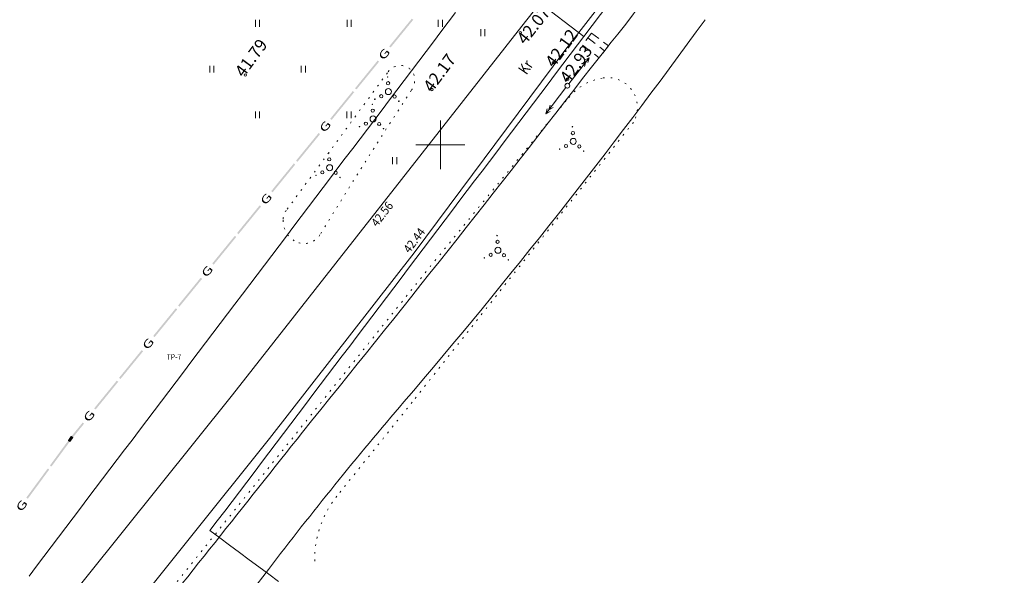
# Model space of a CAD drawing. Extents: x 548307 to 549086, y 6583393 to 6584628.
# Drawn here: x 548515 to 548596, y 6583815 to 6583860 of the extents above; entities that cross this region are included whole.
import ezdxf
from ezdxf.enums import TextEntityAlignment as Align

# ---------------------------------------------------------------- set-up
doc = ezdxf.new("R2010")
doc.units = 0
doc.header["$MEASUREMENT"] = 0
doc.linetypes.add('ASFAAR', pattern=[2.5, 1.5, -1])
doc.linetypes.add('KOLVIK', pattern=[1.25, 0.25, -1])
for name, color, linetype, lineweight in [('Level 18', 7, 'Continuous', 0), ('Level 19', 7, 'Continuous', 0), ('Level 21', 7, 'Continuous', 0), ('Level 26', 7, 'Continuous', 0), ('Level 30', 7, 'Continuous', 0), ('Level 40', 7, 'Continuous', 0), ('Level 41', 7, 'Continuous', 0), ('Level 43', 7, 'Continuous', 0), ('Level 59', 7, 'Continuous', 0), ('Level 61', 7, 'Continuous', 0)]:
    doc.layers.add(name, color=color, linetype=linetype, lineweight=lineweight)
doc.styles.add('Style-ENGINEERING', font='ENGINEERING.shx')
doc.styles.add('Style-ITALICS', font='ITALICS.shx')
doc.styles.add('Style-STANDARD', font='STANDARD.shx')

# ---------------------------------------------------------------- blocks, each defined once
blk = doc.blocks.new('CROSS0')
at = {"color": 0, "linetype": 'ByBlock', "lineweight": -2, "ltscale": 0.5}
for p, q in [((0, 400.04), (0, -400.04)), ((-400.04, 0), (400.04, 0))]:
    blk.add_line(p, q, dxfattribs=at)

msp = doc.modelspace()

# ---------------------------------------------------------------- linework, layer by layer
at = {"layer": 'Level 18', "color": 4, "linetype": 'Continuous', "lineweight": 0}
for p, q in [((548519.72434, 6583826.06408), (548519.48748, 6583825.74175)), ((548519.50763, 6583825.72694), (548519.74449, 6583826.04927)), ((548519.52777, 6583825.71214), (548519.76463, 6583826.03447)), ((548519.54792, 6583825.69734), (548519.78478, 6583826.01967)), ((548519.80492, 6583826.00486), (548519.56807, 6583825.68253)), ((548519.58821, 6583825.66773), (548519.82507, 6583825.99006)), ((548519.84522, 6583825.97526), (548519.60836, 6583825.65292)), ((548519.63552, 6583825.9432), (548519.75639, 6583825.85438)), ((548519.65032, 6583825.96335), (548519.7712, 6583825.87453)), ((548519.66513, 6583825.9835), (548519.786, 6583825.89467)), ((548519.67993, 6583826.00364), (548519.80081, 6583825.91482)), ((548519.69473, 6583826.02379), (548519.81561, 6583825.93496)), ((548519.70954, 6583826.04393), (548519.83041, 6583825.95511)), ((548519.72434, 6583826.06408), (548519.84522, 6583825.97526)), ((548519.48748, 6583825.74175), (548519.60836, 6583825.65292)), ((548519.50229, 6583825.76189), (548519.62316, 6583825.67307)), ((548519.51709, 6583825.78204), (548519.63796, 6583825.69322)), ((548519.53189, 6583825.80218), (548519.65277, 6583825.71336)), ((548519.5467, 6583825.82233), (548519.66757, 6583825.73351)), ((548519.5615, 6583825.84248), (548519.68238, 6583825.75365)), ((548519.5763, 6583825.86262), (548519.69718, 6583825.7738)), ((548519.59111, 6583825.88277), (548519.71198, 6583825.79394)), ((548519.60591, 6583825.90291), (548519.72679, 6583825.81409)), ((548519.62072, 6583825.92306), (548519.74159, 6583825.83424))]:
    msp.add_line(p, q, dxfattribs=at)
at = {"layer": 'Level 18', "color": 4, "linetype": 'Continuous', "lineweight": 0, "extrusion": (0, 0, -1)}
for points in [[(-548545.80627, 6583858.08089), (-548547.66039, 6583860.3569), (-548545.92256, 6583857.98615), (-548547.77668, 6583860.26216)], [(-548543.93182, 6583855.77993), (-548544.85888, 6583856.91793), (-548544.04812, 6583855.68519), (-548544.97518, 6583856.82319)], [(-548539.09078, 6583849.83735), (-548540.01784, 6583850.97535), (-548539.20708, 6583849.74261), (-548540.13414, 6583850.88062)], [(-548534.24975, 6583843.89477), (-548535.17681, 6583845.03278), (-548534.36604, 6583843.80003), (-548535.2931, 6583844.93804)], [(-548528.48165, 6583836.81419), (-548529.40871, 6583837.95219), (-548528.59794, 6583836.71945), (-548529.525, 6583837.85745)], [(-548523.64061, 6583830.87161), (-548524.56767, 6583832.00961), (-548523.7569, 6583830.77687), (-548524.68396, 6583831.91488)], [(-548517.96682, 6583823.67233), (-548518.84558, 6583824.8682), (-548518.08769, 6583823.58351), (-548518.96645, 6583824.77938)], [(-548516.03354, 6583821.04141), (-548517.79107, 6583823.43316), (-548516.15442, 6583820.95259), (-548517.91194, 6583823.34433)]]:
    msp.add_solid(points, dxfattribs=at)
at = {"layer": 'Level 18', "color": 4, "linetype": 'Continuous', "lineweight": 0}
for points in [[(548543.00476, 6583854.64192), (548543.93182, 6583855.77993), (548543.12106, 6583854.54718), (548544.04812, 6583855.68519)], [(548540.96523, 6583852.13831), (548542.81935, 6583854.41432), (548541.08152, 6583852.04357), (548542.93564, 6583854.31958)], [(548538.16372, 6583848.69934), (548539.09078, 6583849.83735), (548538.28002, 6583848.6046), (548539.20708, 6583849.74261)], [(548536.12419, 6583846.19573), (548537.97831, 6583848.47174), (548536.24049, 6583846.10099), (548538.09461, 6583848.377)], [(548533.32268, 6583842.75676), (548534.24975, 6583843.89477), (548533.43898, 6583842.66203), (548534.36604, 6583843.80003)], [(548531.28315, 6583840.25315), (548533.13727, 6583842.52916), (548531.39945, 6583840.15841), (548533.25357, 6583842.43443)], [(548529.40871, 6583837.95219), (548530.33577, 6583839.0902), (548529.525, 6583837.85745), (548530.45206, 6583838.99546)], [(548526.44211, 6583834.31057), (548528.29623, 6583836.58659), (548526.55841, 6583834.21584), (548528.41253, 6583836.49185)], [(548524.56767, 6583832.00961), (548525.49473, 6583833.14762), (548524.68396, 6583831.91488), (548525.61103, 6583833.05288)], [(548521.60108, 6583828.368), (548523.4552, 6583830.64401), (548521.71737, 6583828.27326), (548523.57149, 6583830.54927)], [(548519.72663, 6583826.06704), (548520.65369, 6583827.20504), (548519.84293, 6583825.9723), (548520.76999, 6583827.1103)], [(548518.84558, 6583824.8682), (548519.72434, 6583826.06408), (548518.96645, 6583824.77938), (548519.84522, 6583825.97526)]]:
    msp.add_solid(points, dxfattribs=at)
at = {"layer": 'Level 19', "color": 4, "linetype": 'ASFAAR', "lineweight": 0, "ltscale": 0.5}
for p, q in [((548562.39601, 6583859.16999), (548561.65033, 6583858.18181)), ((548562.39601, 6583859.16999), (548563.79229, 6583858.11637)), ((548562.0949, 6583858.7709), (548563.48079, 6583857.7251)), ((548561.65033, 6583858.18181), (548563.01939, 6583857.14858)), ((548563.79229, 6583858.11637), (548563.01939, 6583857.14858))]:
    msp.add_line(p, q, dxfattribs=at)
at = {"layer": 'Level 21', "color": 3, "linetype": 'ASFAAR', "lineweight": 0, "ltscale": 0.5}
for p, q in [((548534.83428, 6583860.25485), (548534.83428, 6583859.68403)), ((548535.1756, 6583860.25485), (548535.1756, 6583859.68403)), ((548542.34428, 6583860.24485), (548542.34428, 6583859.67403)), ((548542.6856, 6583860.24485), (548542.6856, 6583859.67403)), ((548549.83428, 6583860.24485), (548549.83428, 6583859.67403)), ((548550.1756, 6583860.24485), (548550.1756, 6583859.67403)), ((548553.31428, 6583859.49485), (548553.31428, 6583858.92403)), ((548553.6556, 6583859.49485), (548553.6556, 6583858.92403)), ((548531.08428, 6583856.49485), (548531.08428, 6583855.92403)), ((548531.4256, 6583856.49485), (548531.4256, 6583855.92403)), ((548538.58428, 6583856.49485), (548538.58428, 6583855.92403)), ((548538.9256, 6583856.49485), (548538.9256, 6583855.92403)), ((548534.83428, 6583852.74485), (548534.83428, 6583852.17403)), ((548535.1756, 6583852.74485), (548535.1756, 6583852.17403)), ((548542.33428, 6583852.74485), (548542.33428, 6583852.17403)), ((548542.6756, 6583852.74485), (548542.6756, 6583852.17403)), ((548546.08428, 6583848.99485), (548546.08428, 6583848.42403)), ((548546.4256, 6583848.99485), (548546.4256, 6583848.42403))]:
    msp.add_line(p, q, dxfattribs=at)
at = {"layer": 'Level 26', "color": 6, "linetype": 'Continuous', "lineweight": 0, "flags": 128}
for points in [[(548560.54, 6583855), (548562.2, 6583857.15)], [(548561.95, 6583856.83), (548561.59, 6583856.65)], [(548562.2, 6583857.15), (548561.84, 6583856.96)], [(548561.95, 6583856.83), (548561.84, 6583856.44)], [(548562.2, 6583857.15), (548562.09, 6583856.75)], [(548560.3, 6583854.7), (548558.65, 6583852.54)], [(548558.65, 6583852.54), (548558.76, 6583852.94)], [(548558.65, 6583852.54), (548559.01, 6583852.74)], [(548558.9, 6583852.87), (548559, 6583853.26)], [(548558.9, 6583852.87), (548559.26, 6583853.05)]]:
    msp.add_lwpolyline(points, dxfattribs=at)
at = {"layer": 'Level 26', "color": 6, "linetype": 'Continuous', "lineweight": 0}
for centre in [(548560.41502, 6583854.85349), (548560.42641, 6583854.84812)]:
    msp.add_circle(centre, 0.2, dxfattribs=at)
at = {"layer": 'Level 30', "color": 7, "linetype": 'Continuous', "lineweight": 0, "flags": 128}
for points in [[(548496.46228, 6583775.52186), (548508.496, 6583791.28902), (548522.81401, 6583809.43506), (548535.99209, 6583825.88305), (548547.84103, 6583841.13109), (548560.21298, 6583857.72904), (548577.57999, 6583880.09102), (548593.79408, 6583900.99602), (548613.43705, 6583926.42103), (548638.333, 6583959.51201)], [(548463.41543, 6583738.44103), (548475.77003, 6583755.69598), (548489.94908, 6583774.77003), (548499.8891, 6583788.03902), (548520.91103, 6583814.46909), (548532.95703, 6583829.4811), (548556.97802, 6583860.111), (548574.67203, 6583882.42802), (548588.90503, 6583901.31001)]]:
    msp.add_lwpolyline(points, dxfattribs=at)
at = {"layer": 'Level 40', "color": 12, "linetype": 'Continuous', "lineweight": 0}
for p, q in [((548550.65253, 6583860.05726), (548551.25601, 6583860.85465)), ((548550.04906, 6583859.25988), (548550.65253, 6583860.05726)), ((548563.07123, 6583860.59949), (548562.46778, 6583859.80209)), ((548549.44558, 6583858.4625), (548550.04906, 6583859.25988)), ((548562.46778, 6583859.80209), (548561.86433, 6583859.00468)), ((548548.8421, 6583857.66512), (548549.44558, 6583858.4625)), ((548548.23863, 6583856.86774), (548548.8421, 6583857.66512)), ((548561.26107, 6583858.20715), (548560.65783, 6583857.40958)), ((548547.63515, 6583856.07036), (548548.23863, 6583856.86774)), ((548560.65783, 6583857.40958), (548560.05459, 6583856.61202)), ((548547.03167, 6583855.27298), (548547.63515, 6583856.07036)), ((548560.05459, 6583856.61202), (548559.45136, 6583855.81446)), ((548546.4282, 6583854.4756), (548547.03167, 6583855.27298)), ((548558.84812, 6583855.0169), (548558.24488, 6583854.21933)), ((548559.45136, 6583855.81446), (548558.84812, 6583855.0169)), ((548545.82472, 6583853.67822), (548546.4282, 6583854.4756)), ((548558.24488, 6583854.21933), (548557.64165, 6583853.42177)), ((548545.22124, 6583852.88084), (548545.82472, 6583853.67822)), ((548557.64165, 6583853.42177), (548557.03841, 6583852.62421)), ((548544.61777, 6583852.08346), (548545.22124, 6583852.88084)), ((548557.03841, 6583852.62421), (548556.43518, 6583851.82665)), ((548544.01429, 6583851.28608), (548544.61777, 6583852.08346)), ((548556.43518, 6583851.82665), (548555.83194, 6583851.02908)), ((548543.41081, 6583850.4887), (548544.01429, 6583851.28608)), ((548555.83194, 6583851.02908), (548555.2287, 6583850.23152)), ((548542.80734, 6583849.69132), (548543.41081, 6583850.4887)), ((548555.2287, 6583850.23152), (548554.62547, 6583849.43396)), ((548542.20386, 6583848.89394), (548542.80734, 6583849.69132)), ((548554.62547, 6583849.43396), (548554.02223, 6583848.6364)), ((548541.60038, 6583848.09656), (548542.20386, 6583848.89394)), ((548554.02223, 6583848.6364), (548553.419, 6583847.83883)), ((548540.9969, 6583847.29918), (548541.60038, 6583848.09656)), ((548553.419, 6583847.83883), (548552.81576, 6583847.04127)), ((548540.39343, 6583846.5018), (548540.9969, 6583847.29918)), ((548552.81576, 6583847.04127), (548552.21252, 6583846.24371)), ((548539.78995, 6583845.70442), (548540.39343, 6583846.5018)), ((548552.21252, 6583846.24371), (548551.60929, 6583845.44614)), ((548539.18647, 6583844.90704), (548539.78995, 6583845.70442)), ((548551.60929, 6583845.44614), (548551.00605, 6583844.64858)), ((548538.583, 6583844.10966), (548539.18647, 6583844.90704)), ((548551.00605, 6583844.64858), (548550.40281, 6583843.85102)), ((548537.97952, 6583843.31227), (548538.583, 6583844.10966)), ((548550.40281, 6583843.85102), (548549.79958, 6583843.05346)), ((548537.37604, 6583842.51489), (548537.97952, 6583843.31227)), ((548549.79958, 6583843.05346), (548549.19634, 6583842.25589)), ((548536.77257, 6583841.71751), (548537.37604, 6583842.51489)), ((548549.19634, 6583842.25589), (548548.59311, 6583841.45833)), ((548536.16909, 6583840.92013), (548536.77257, 6583841.71751)), ((548548.59311, 6583841.45833), (548547.98987, 6583840.66077)), ((548535.56561, 6583840.12275), (548536.16909, 6583840.92013)), ((548547.98987, 6583840.66077), (548547.38663, 6583839.86321)), ((548534.96214, 6583839.32537), (548535.56561, 6583840.12275)), ((548547.38663, 6583839.86321), (548546.7834, 6583839.06564)), ((548534.35866, 6583838.52799), (548534.96214, 6583839.32537)), ((548546.7834, 6583839.06564), (548546.18016, 6583838.26808)), ((548533.75518, 6583837.73061), (548534.35866, 6583838.52799)), ((548546.18016, 6583838.26808), (548545.57693, 6583837.47052)), ((548533.1517, 6583836.93323), (548533.75518, 6583837.73061)), ((548545.57693, 6583837.47052), (548544.97369, 6583836.67296)), ((548532.54823, 6583836.13585), (548533.1517, 6583836.93323)), ((548544.97369, 6583836.67296), (548544.37045, 6583835.87539)), ((548531.94475, 6583835.33847), (548532.54823, 6583836.13585)), ((548544.37045, 6583835.87539), (548543.76722, 6583835.07783)), ((548531.34127, 6583834.54109), (548531.94475, 6583835.33847)), ((548543.76722, 6583835.07783), (548543.16398, 6583834.28027)), ((548530.7378, 6583833.74371), (548531.34127, 6583834.54109)), ((548543.16398, 6583834.28027), (548542.56075, 6583833.4827)), ((548530.13432, 6583832.94633), (548530.7378, 6583833.74371)), ((548542.56075, 6583833.4827), (548541.95751, 6583832.68514)), ((548529.53084, 6583832.14895), (548530.13432, 6583832.94633)), ((548541.95751, 6583832.68514), (548541.35427, 6583831.88758)), ((548528.92737, 6583831.35157), (548529.53084, 6583832.14895)), ((548541.35427, 6583831.88758), (548540.75104, 6583831.09002)), ((548528.32389, 6583830.55419), (548528.92737, 6583831.35157)), ((548540.75104, 6583831.09002), (548540.1478, 6583830.29245)), ((548527.72041, 6583829.75681), (548528.32389, 6583830.55419)), ((548540.1478, 6583830.29245), (548539.54456, 6583829.49489)), ((548527.11694, 6583828.95943), (548527.72041, 6583829.75681)), ((548539.54456, 6583829.49489), (548538.94133, 6583828.69733)), ((548526.51346, 6583828.16205), (548527.11694, 6583828.95943)), ((548538.94133, 6583828.69733), (548538.33809, 6583827.89977)), ((548525.90998, 6583827.36467), (548526.51346, 6583828.16205)), ((548538.33809, 6583827.89977), (548537.73486, 6583827.1022)), ((548525.3065, 6583826.56729), (548525.90998, 6583827.36467)), ((548537.73486, 6583827.1022), (548537.13162, 6583826.30464)), ((548524.70303, 6583825.7699), (548525.3065, 6583826.56729)), ((548537.13162, 6583826.30464), (548536.52838, 6583825.50708)), ((548524.09955, 6583824.97252), (548524.70303, 6583825.7699)), ((548536.52838, 6583825.50708), (548535.92515, 6583824.70952)), ((548523.49607, 6583824.17514), (548524.09955, 6583824.97252)), ((548535.92515, 6583824.70952), (548535.32191, 6583823.91195)), ((548522.8926, 6583823.37776), (548523.49607, 6583824.17514)), ((548535.32191, 6583823.91195), (548534.71868, 6583823.11439)), ((548522.28912, 6583822.58038), (548522.8926, 6583823.37776)), ((548534.71868, 6583823.11439), (548534.11544, 6583822.31683)), ((548521.68564, 6583821.783), (548522.28912, 6583822.58038)), ((548534.11544, 6583822.31683), (548533.5122, 6583821.51927)), ((548521.08217, 6583820.98562), (548521.68564, 6583821.783)), ((548533.5122, 6583821.51927), (548532.90897, 6583820.7217)), ((548520.47869, 6583820.18824), (548521.08217, 6583820.98562)), ((548532.90897, 6583820.7217), (548532.30573, 6583819.92414)), ((548519.87521, 6583819.39086), (548520.47869, 6583820.18824)), ((548532.30573, 6583819.92414), (548531.70249, 6583819.12658)), ((548519.27174, 6583818.59348), (548519.87521, 6583819.39086)), ((548518.66826, 6583817.7961), (548519.27174, 6583818.59348)), ((548531.10107, 6583818.32927), (548531.90426, 6583817.73355)), ((548518.06478, 6583816.99872), (548518.66826, 6583817.7961)), ((548531.90426, 6583817.73355), (548532.70745, 6583817.13783)), ((548532.70745, 6583817.13783), (548533.51064, 6583816.54211)), ((548517.4613, 6583816.20134), (548518.06478, 6583816.99872)), ((548533.51064, 6583816.54211), (548534.31383, 6583815.94639)), ((548516.85783, 6583815.40396), (548517.4613, 6583816.20134)), ((548534.31383, 6583815.94639), (548535.11702, 6583815.35066)), ((548516.25435, 6583814.60658), (548516.85783, 6583815.40396)), ((548535.11702, 6583815.35066), (548535.92021, 6583814.75494)), ((548535.92021, 6583814.75494), (548536.7234, 6583814.15922))]:
    msp.add_line(p, q, dxfattribs=at)
at = {"layer": 'Level 40', "color": 12, "linetype": 'Continuous', "lineweight": 0, "flags": 128}
for points in [[(548491.96996, 6584164.56001), (548472.26997, 6584137.53999), (548452.52996, 6584110.47003), (548432.76001, 6584083.37995), (548412.97003, 6584056.24), (548404.80002, 6584045.04), (548405.61002, 6584044.46007), (548433.32001, 6584023.07008), (548461.03002, 6584001.69005), (548488.72999, 6583980.29999), (548516.44005, 6583958.92004), (548548.11002, 6583934.48008), (548581.06004, 6583909.05007), (548548.48, 6583869.11), (548554.18005, 6583864.71998), (548561.77002, 6583858.88006), (548640.86007, 6583963.39007), (548764.94001, 6584127.36006), (548795.42002, 6584167.48011)], [(548561.86433, 6583859.00468), (548561.77002, 6583858.88006), (548561.26107, 6583858.20715)], [(548531.70249, 6583819.12658), (548531.10003, 6583818.33004), (548531.10107, 6583818.32927)]]:
    msp.add_lwpolyline(points, dxfattribs=at)
at = {"layer": 'Level 41', "color": 3, "linetype": 'KOLVIK', "lineweight": 0, "ltscale": 0.5}
for points in [[(548537.44362, 6583844.72464), (548545.71739, 6583855.99481)], [(548502.09076, 6583780.61149), (548523.72179, 6583808.30509), (548549.55298, 6583840.48346), (548560.53832, 6583853.88183)], [(548565.83885, 6583851.84394), (548547.69207, 6583828.87392), (548541.51147, 6583821.16112)]]:
    msp.add_lwpolyline(points, dxfattribs=at)
at = {"layer": 'Level 41', "color": 3, "linetype": 'Continuous', "lineweight": 0}
for centre, radius in [((548545.71596, 6583855.05441), 0.13241), ((548545.67563, 6583855.5679), 0.02231), ((548545.74, 6583854.37), 0.25), ((548544.62662, 6583853.73971), 0.02231), ((548545.14929, 6583853.9882), 0.13241), ((548546.24227, 6583853.95677), 0.13241), ((548546.59606, 6583853.57453), 0.02231), ((548544.45596, 6583852.80441), 0.13241), ((548544.41563, 6583853.3179), 0.02231), ((548543.88929, 6583851.7382), 0.13241), ((548544.48, 6583852.12), 0.25), ((548544.98227, 6583851.70677), 0.13241), ((548543.36662, 6583851.48971), 0.02231), ((548545.33606, 6583851.32453), 0.02231), ((548560.87596, 6583850.96441), 0.13241), ((548560.83563, 6583851.4779), 0.02231), ((548560.9, 6583850.28), 0.25), ((548559.78662, 6583849.64971), 0.02231), ((548560.30929, 6583849.8982), 0.13241), ((548561.40227, 6583849.86677), 0.13241), ((548561.75606, 6583849.48453), 0.02231), ((548540.88596, 6583848.80441), 0.13241), ((548540.84563, 6583849.3179), 0.02231), ((548540.31929, 6583847.7382), 0.13241), ((548540.91, 6583848.12), 0.25), ((548541.41227, 6583847.70677), 0.13241), ((548539.79662, 6583847.48971), 0.02231), ((548541.76606, 6583847.32453), 0.02231), ((548554.69596, 6583842.03441), 0.13241), ((548554.65563, 6583842.5479), 0.02231), ((548554.72, 6583841.35), 0.25), ((548553.60662, 6583840.71971), 0.02231), ((548554.12929, 6583840.9682), 0.13241), ((548555.22227, 6583840.93677), 0.13241), ((548555.57606, 6583840.55453), 0.02231)]:
    msp.add_circle(centre, radius, dxfattribs=at)
at = {"layer": 'Level 41', "color": 3, "linetype": 'KOLVIK', "lineweight": 0, "ltscale": 0.5, "extrusion": (0, 0, -1)}
for centre, radius, start, end in [((-548546.73608, 6583855.24701), 1.2637, 36.2835084, 94.4978195), ((-548546.74444, 6583855.35333), 1.15705, 94.4978195, 188.2523778), ((-548546.08307, 6583855.44925), 1.82534, 188.2523778, 213.2220917), ((-548564.04237, 6583851.00893), 4.53124, 39.3482139, 81.2991973), ((-548563.72657, 6583853.07251), 2.44363, 81.2991945, 210.1830973), ((-548538.47491, 6583843.81878), 1.37264, 3.5580862, 41.2952556), ((-548539.0615, 6583843.7823), 1.96037, 302.2176889, 3.5580862), ((-548538.82559, 6583843.40793), 1.51787, 211.439875, 302.2176862)]:
    msp.add_arc(centre, radius, start, end, dxfattribs=at)
at = {"layer": 'Level 41', "color": 3, "linetype": 'KOLVIK', "lineweight": 0, "ltscale": 0.5}
for centre, radius, start, end in [((548924.24799, 6583607.77675), 450.22595, 146.7779083, 148.560125), ((548548.03281, 6583815.95631), 8.34377, 141.4061305, 183.1558916)]:
    msp.add_arc(centre, radius, start, end, dxfattribs=at)
at = {"layer": 'Level 43', "color": 4, "linetype": 'Continuous', "lineweight": 0}
for centre, radius, start, end in [((548369.93358, 6584012.14794), 247.60239, 321.0167611, 324.2270166), ((547263.30987, 6584859.83613), 1641.51133, 320.98256384, 322.31655828), ((548781.61053, 6583628.0476), 308.83722, 139.4330222, 142.7145833), ((541891.86624, 6589092.68072), 8480.2034, 321.454291617, 321.610261061)]:
    msp.add_arc(centre, radius, start, end, dxfattribs=at)
at = {"layer": 'Level 43', "color": 4, "linetype": 'Continuous', "lineweight": 0, "extrusion": (0, 0, -1)}
for centre, radius, start, end in [((-548174.30707, 6584147.96276), 490.61839, 215.9010695, 220.5669778), ((-547003.74478, 6584981.70327), 1925.70755, 217.28541394, 218.71585283)]:
    msp.add_arc(centre, radius, start, end, dxfattribs=at)
at = {"layer": 'Level 59', "color": 4, "linetype": 'Continuous', "lineweight": 0}
for centre in [(548556.55724, 6583859.20958), (548559.26308, 6583856.74766), (548533.99359, 6583855.72458), (548560.43552, 6583855.38593), (548549.30493, 6583854.53717)]:
    msp.add_circle(centre, 0.1, dxfattribs=at)

# ---------------------------------------------------------------- block references
at = {"layer": 'Level 61', "color": 6, "linetype": 'Continuous', "lineweight": 0, "xscale": 0.005, "yscale": 0.005, "rotation": 8.389386020905715e-06}
msp.add_blockref('CROSS0', (548550, 6583849.99), dxfattribs=at)

# ---------------------------------------------------------------- texts
at = {"layer": 'Level 18', "color": 4, "linetype": 'Continuous', "lineweight": 0, "style": 'Style-ENGINEERING', "width": 1.538462}
for rotation, p in [(50.8324991, (548545.39164, 6583857.45316)), (50.8324991, (548540.5506, 6583851.51058)), (50.8324991, (548535.70956, 6583845.56801)), (50.8324991, (548530.86852, 6583839.62543)), (50.8324991, (548526.02748, 6583833.68285)), (50.8324991, (548521.18644, 6583827.74027)), (53.6905141, (548515.65073, 6583820.39379))]:
    msp.add_text('G', height=0.65, rotation=rotation, dxfattribs=at).set_placement(p, align=Align.MIDDLE_CENTER)
at = {"layer": 'Level 30', "color": 7, "linetype": 'Continuous', "lineweight": 0, "style": 'Style-STANDARD', "width": 0.8268}
msp.add_text('Kr', height=0.9, rotation=55.7713139, dxfattribs=at).set_placement((548556.32588, 6583856.19625), align=Align.TOP_LEFT)
at = {"layer": 'Level 43', "color": 4, "linetype": 'Continuous', "lineweight": 0, "style": 'Style-STANDARD', "width": 0.909467}
msp.add_text('TP-7', height=0.45, rotation=0.0000083, dxfattribs=at).set_placement((548528.14765, 6583832.36), align=Align.CENTER)
at = {"layer": 'Level 59', "color": 4, "linetype": 'Continuous', "lineweight": 0, "style": 'Style-ITALICS'}
for s, rotation, p in [(' 42.07', 51.8438556, (548556.00365, 6583858.52782)), (' 42.12', 54.0332667, (548558.34063, 6583856.60733)), (' 41.79', 53.6659917, (548532.87441, 6583855.8125)), (' 42.17', 53.4652861, (548548.32649, 6583854.59532)), (' 42.93', 53.5640056, (548559.52546, 6583855.31394))]:
    msp.add_text(s, height=1.00002, rotation=rotation, dxfattribs=at).set_placement(p, align=Align.TOP_LEFT)
at = {"layer": 'Level 59', "color": 4, "linetype": 'Continuous', "lineweight": 0, "style": 'Style-STANDARD', "width": 0.938287}
for s, rotation, p in [(' 42.56', 52.2409611, (548544.13657, 6583843.48865)), (' 42.44', 53.2913861, (548546.7888, 6583841.30843))]:
    msp.add_text(s, height=0.70002, rotation=rotation, dxfattribs=at).set_placement(p, align=Align.TOP_LEFT)

doc.saveas('drawing.dxf')
